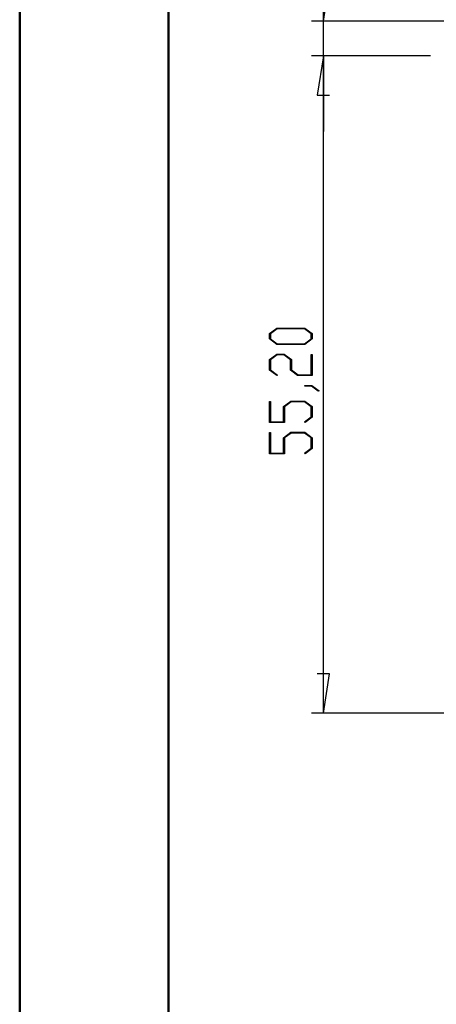
# Model space of a CAD drawing. Units: millimetres. Extents: x 0 to 841, y 0 to 594.
# Drawn here: x 0 to 70, y 345 to 511 of the extents above; entities that cross this region are included whole.
import ezdxf

# ---------------------------------------------------------------- set-up
doc = ezdxf.new("R2010")
doc.units = ezdxf.units.MM
doc.layers.add('LAYER_1', color=179, linetype='Continuous')

msp = doc.modelspace()

# ---------------------------------------------------------------- linework, layer by layer
at = {"color": 7, "linetype": 'Continuous', "lineweight": 50}
for p, q in [((0.08, 0.04), (0.08, 594.04)), ((25.08, 10.04), (25.08, 584.04))]:
    msp.add_line(p, q, dxfattribs=at)
at = {"layer": 'LAYER_1'}
for p, q in [((51.14, 510.52), (51.14, 541.32)), ((51.14, 510.52), (52.15, 517.12)), ((79.14, 510.52), (49.14, 510.52)), ((51.14, 504.72), (51.14, 510.52)), ((69.14, 504.72), (49.14, 504.72)), ((69.14, 504.72), (49.14, 504.72)), ((51.14, 504.72), (50.12, 498.11)), ((51.14, 504.72), (50.12, 498.11)), ((51.14, 394.32), (51.14, 504.72)), ((51.14, 504.72), (51.14, 492.02)), ((50.12, 498.11), (52.15, 498.11)), ((50.12, 498.11), (52.15, 498.11)), ((42.11, 458.08), (43.33, 458.99)), ((42.11, 457.16), (42.11, 458.08)), ((43.39, 458.87), (42.27, 458.04)), ((42.27, 458.04), (42.27, 457.21)), ((43.33, 458.99), (48.05, 458.99)), ((47.99, 458.87), (43.39, 458.87)), ((49.11, 458.04), (47.99, 458.87)), ((48.05, 458.99), (49.26, 458.08)), ((49.11, 457.21), (49.11, 458.04)), ((49.26, 458.08), (49.26, 457.16)), ((43.33, 456.25), (42.11, 457.16)), ((42.27, 457.21), (43.39, 456.37)), ((43.39, 456.37), (47.99, 456.37)), ((47.99, 456.37), (49.11, 457.21)), ((49.26, 457.16), (48.05, 456.25)), ((48.05, 456.25), (43.33, 456.25)), ((42.11, 453.71), (43.33, 454.62)), ((42.11, 451.91), (42.11, 453.71)), ((43.38, 454.5), (42.26, 453.66)), ((42.26, 453.66), (42.26, 451.96)), ((43.33, 454.62), (44.55, 454.62)), ((44.49, 454.5), (43.38, 454.5)), ((45.61, 453.66), (44.49, 454.5)), ((44.55, 454.62), (45.77, 453.71)), ((45.61, 451.91), (45.61, 453.66)), ((45.77, 453.71), (45.77, 451.96)), ((49.11, 451.12), (49.11, 454.56)), ((49.11, 454.56), (49.26, 454.56)), ((49.26, 454.56), (49.26, 451)), ((43.3, 451.02), (42.11, 451.91)), ((42.26, 451.96), (43.41, 451.1)), ((46.82, 451), (45.61, 451.91)), ((45.77, 451.96), (46.88, 451.12)), ((43.41, 451.1), (43.3, 451.02)), ((49.26, 451), (46.82, 451)), ((46.88, 451.12), (49.11, 451.12)), ((48.02, 449.25), (48.02, 449.37)), ((48.02, 449.37), (49.21, 449.37)), ((49.15, 449.25), (48.02, 449.25)), ((50.29, 448.39), (49.15, 449.25)), ((49.21, 449.37), (50.41, 448.48)), ((50.41, 448.48), (50.29, 448.39)), ((42.11, 443.13), (42.11, 446.68)), ((42.11, 446.68), (42.26, 446.68)), ((42.26, 446.68), (42.26, 443.24)), ((44.44, 445.83), (45.66, 446.74)), ((45.71, 446.62), (44.6, 445.79)), ((45.66, 446.74), (48.05, 446.74)), ((47.99, 446.62), (45.71, 446.62)), ((49.11, 445.79), (47.99, 446.62)), ((48.05, 446.74), (49.26, 445.83)), ((44.44, 443.24), (44.44, 445.83)), ((44.6, 445.79), (44.6, 443.13)), ((49.11, 444.08), (49.11, 445.79)), ((49.26, 445.83), (49.26, 444.04)), ((44.6, 443.13), (42.11, 443.13)), ((42.26, 443.24), (44.44, 443.24)), ((47.96, 443.23), (49.11, 444.08)), ((48.08, 443.14), (47.96, 443.23)), ((49.26, 444.04), (48.08, 443.14)), ((42.11, 437.88), (42.11, 441.43)), ((42.11, 441.43), (42.26, 441.43)), ((42.26, 441.43), (42.26, 437.99)), ((44.44, 440.58), (45.66, 441.49)), ((45.66, 441.49), (48.05, 441.49)), ((48.05, 441.49), (49.26, 440.58)), ((44.44, 437.99), (44.44, 440.58)), ((45.71, 441.37), (44.6, 440.54)), ((44.6, 440.54), (44.6, 437.88)), ((47.99, 441.37), (45.71, 441.37)), ((49.11, 440.54), (47.99, 441.37)), ((49.11, 438.83), (49.11, 440.54)), ((49.26, 440.58), (49.26, 438.79)), ((47.96, 437.98), (49.11, 438.83)), ((49.26, 438.79), (48.08, 437.89)), ((44.6, 437.88), (42.11, 437.88)), ((42.26, 437.99), (44.44, 437.99)), ((48.08, 437.89), (47.96, 437.98)), ((52.15, 400.92), (50.12, 400.92)), ((51.14, 394.32), (52.15, 400.92)), ((73.74, 394.32), (49.14, 394.32))]:
    msp.add_line(p, q, dxfattribs=at)

doc.saveas('drawing.dxf')
